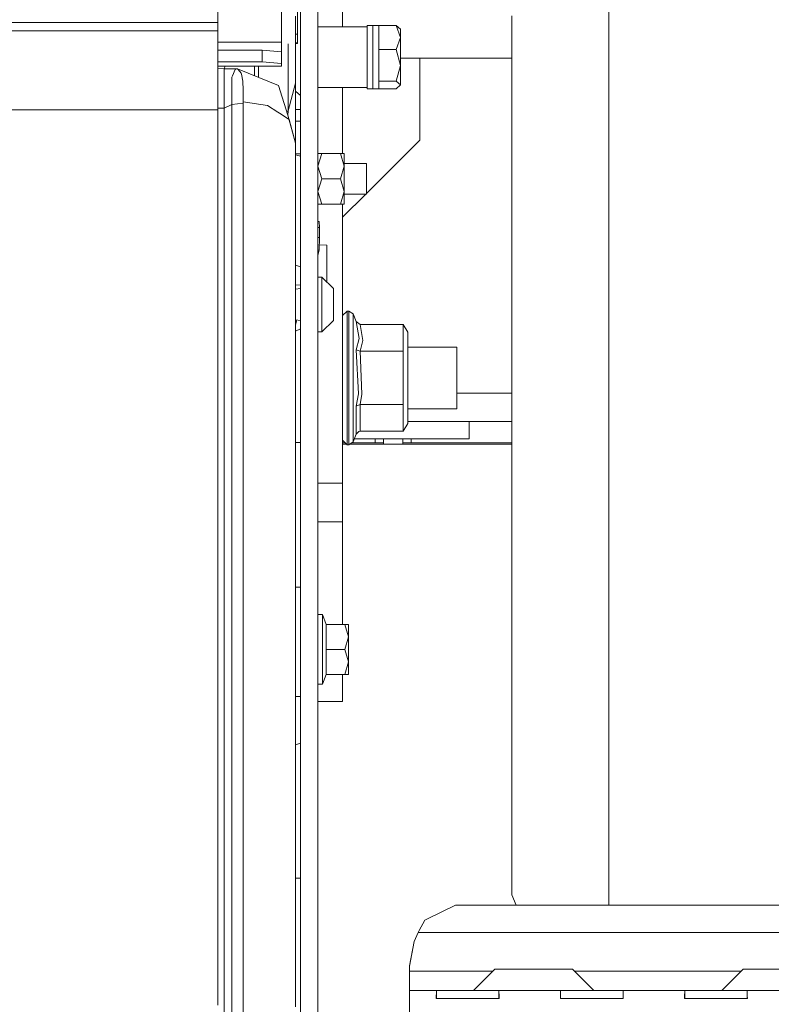
# Model space of a CAD drawing. Units: millimetres. Extents: x 761 to 8646, y -301 to 3598.
# Drawn here: x 2820 to 3014, y 748 to 1002 of the extents above; entities that cross this region are included whole.
import ezdxf

# ---------------------------------------------------------------- set-up
doc = ezdxf.new("R2010")
doc.units = ezdxf.units.MM
doc.layers.add('1', color=7, linetype='Continuous', true_color=0xffffff)
doc.styles.add('blockfont', font='simplex.shx')
doc.dimstyles.get("Standard").update_dxf_attribs({"dimtxt": 0.18, "dimasz": 0.18, "dimexe": 0.18, "dimexo": 0.0625, "dimgap": 0.09, "dimtad": 0, "dimtih": 1, "dimtoh": 1, "dimdec": 4, "dimzin": 0, "dimdsep": 46, "dimtxsty": 'Standard', "dimcen": 0.09, "dimadec": 0, "dimazin": 0, "dimtfac": 1, "dimtdec": 4, "dimtofl": 0, "dimtmove": 0, "dimatfit": 3, "dimfxl": 1, "dimtolj": 1, "dimtzin": 0, "dimarcsym": 0})

# ---------------------------------------------------------------- blocks, each defined once
blk = doc.blocks.new('_U2')
at = {"layer": '1', "color": 18, "lineweight": 35}
for p, q in [((3705, 1315), (3705, 256.747462)), ((2000, 430), (2000, 256.747462)), ((2000, 258.747462), (2744.541667, 258.747462)), ((3705, 258.747462), (2960.458333, 258.747462))]:
    blk.add_line(p, q, dxfattribs=at)
at = {"layer": '1', "color": 18, "lineweight": 13}
for p, q in [((2749.166667, 183.747462), (2724.166667, 183.747462)), ((2724.166667, 183.747462), (2724.166667, 89.997462)), ((2980.833333, 183.747462), (2955.833333, 183.747462)), ((2980.833333, 89.997462), (2980.833333, 183.747462)), ((2724.166667, 89.997462), (2749.166667, 89.997462)), ((2955.833333, 89.997462), (2980.833333, 89.997462))]:
    blk.add_line(p, q, dxfattribs=at)
at = {"layer": '1', "color": 18, "lineweight": 70}
for points in [[(2000, 258.747462), (2049.999951, 272.144921), (2050.000049, 245.350002)], [(3705, 258.747462), (3655.000049, 245.350002), (3654.999951, 272.144921)]]:
    blk.add_solid(points, dxfattribs=at)
at = {"layer": '1', "color": 18, "linetype": 'Continuous', "lineweight": 13, "char_height": 50, "attachment_point": 7, "line_spacing_factor": 0.903614, "style": 'blockfont'}
for s, insert in [('\\W1.4631;67.1', (2748.691667, 219.851628)), ('\\W1.1591;1705', (2748.691667, 97.976628))]:
    blk.add_mtext(s, dxfattribs=dict(at, insert=insert))
blk = doc.blocks.new('_U5')
at = {"layer": '1', "color": 18, "lineweight": 35}
for p, q in [((974.846106, 1197.496541), (974.846106, -263.252538)), ((8425.999622, 1012.762554), (8425.999622, -263.252538)), ((974.846106, -261.252538), (4619.704114, -261.252538)), ((8425.999622, -261.252538), (4781.141614, -261.252538))]:
    blk.add_line(p, q, dxfattribs=at)
at = {"layer": '1', "color": 18, "lineweight": 70}
for points in [[(974.846106, -261.252538), (1024.846056, -247.855079), (1024.846155, -274.649998)], [(8425.999622, -261.252538), (8375.999672, -274.649998), (8375.999573, -247.855079)]]:
    blk.add_solid(points, dxfattribs=at)
at = {"layer": '1', "color": 18, "linetype": 'Continuous', "lineweight": 13, "insert": (4623.854114, -300.148372), "char_height": 50, "attachment_point": 7, "line_spacing_factor": 0.903614, "style": 'blockfont'}
blk.add_mtext('\\W1.1836;OAL', dxfattribs=at)

msp = doc.modelspace()

# ---------------------------------------------------------------- linework, layer by layer
at = {"layer": '1', "color": 18, "linetype": 'Continuous', "lineweight": 13}
for p, q in [((2902.966719, 1000.206001), (2902.966719, 1137.742072)), ((2870.816689, 1001.27197), (2870.816689, 1052.474267)), ((2892.116766, 988.855607), (2892.116766, 1052.161224)), ((2896.616917, 1052.161224), (2896.616917, 988.855607)), ((2971.624832, 996.995933), (2971.624832, 1036.019094)), ((2887.216787, 1023.216135), (2887.216787, 996.224232)), ((2891.314011, 998.284705), (2891.314011, 1005.871661)), ((2890.806179, 995.64398), (2890.806179, 1002.903349)), ((2946.624737, 956.413276), (2946.624737, 1003.005869)), ((2870.816689, 1001.27197), (2732.816916, 1001.27197)), ((2870.816689, 999.12221), (2870.816689, 1001.27197)), ((2909.316759, 1000.550039), (2910.816889, 1000.550039)), ((2909.316759, 999.995239), (2909.316759, 1000.550039)), ((2910.816889, 1000.550039), (2912.32584, 1000.555761)), ((2910.816889, 999.995239), (2910.816889, 1000.550039)), ((2912.32584, 1000.555761), (2912.32584, 997.433431)), ((2912.32584, 1000.555761), (2916.773062, 1000.555761)), ((2916.773062, 1000.555761), (2917.916756, 999.596782)), ((2917.916756, 997.433431), (2916.773062, 1000.555761)), ((2870.816689, 999.12221), (2732.816916, 999.12221)), ((2870.816689, 978.799469), (2870.816689, 999.12221)), ((2890.806179, 998.284705), (2891.314011, 998.284705)), ((2891.314011, 996.100373), (2891.314011, 998.284705)), ((2896.616917, 1000.206001), (2909.316759, 1000.206001)), ((2909.316759, 999.995239), (2909.316759, 984.236546)), ((2910.816889, 999.995239), (2910.816889, 984.236546)), ((2917.916756, 997.433431), (2917.916756, 999.596782)), ((2870.816689, 996.224232), (2887.216787, 996.224232)), ((2887.216787, 996.224232), (2887.216787, 993.731208)), ((2888.917189, 978.506274), (2888.917189, 995.791264)), ((2888.917189, 978.506215), (2888.917189, 995.791264)), ((2890.806179, 996.100373), (2891.314011, 996.100373)), ((2890.806179, 995.870955), (2891.314011, 995.870955)), ((2890.806179, 985.640771), (2890.806179, 995.64398)), ((2891.314011, 995.870955), (2891.314011, 996.100373)), ((2912.32584, 994.311161), (2912.32584, 997.433431)), ((2916.773062, 994.311161), (2917.916756, 997.433431)), ((2917.916756, 990.229912), (2917.916756, 997.433431)), ((2971.624832, 996.995933), (2971.624832, 956.413276)), ((2870.816689, 994.184024), (2882.216911, 994.184024)), ((2882.216911, 994.184024), (2882.216911, 991.196341)), ((2887.216787, 993.731208), (2882.216911, 994.184024)), ((2887.216787, 993.731208), (2887.216787, 990.743525)), ((2912.32584, 994.311161), (2916.773062, 994.311161)), ((2912.32584, 986.148722), (2912.32584, 994.311161)), ((2917.916756, 990.229912), (2916.773062, 994.311161)), ((2870.816689, 991.196341), (2882.216911, 991.196341)), ((2887.216787, 990.743525), (2882.216911, 991.196341)), ((2887.216787, 990.019031), (2887.216787, 990.743525)), ((2916.773062, 986.148722), (2917.916756, 990.229912)), ((2946.624737, 992.062516), (2917.916756, 992.062516)), ((2917.916756, 985.189803), (2917.916756, 990.229912)), ((2922.899942, 992.062516), (2922.899942, 971.000023)), ((2887.216787, 990.019031), (2870.816689, 990.019031)), ((2870.816689, 989.454658), (2872.446041, 989.34979)), ((2872.446041, 989.34979), (2875.600557, 989.369101)), ((2872.446041, 989.34979), (2872.446041, 987.086422)), ((2872.578849, 990.019031), (2872.567356, 989.350532)), ((2874.599676, 987.575538), (2875.282984, 989.173419)), ((2875.282984, 989.173419), (2875.489216, 989.342399)), ((2875.489216, 989.342399), (2875.600557, 989.369101)), ((2875.600557, 989.369101), (2875.788193, 989.349372)), ((2875.887136, 989.321239), (2875.788193, 989.349372)), ((2875.887136, 989.321239), (2886.471729, 985.047526)), ((2875.887136, 989.321239), (2876.044493, 989.203699)), ((2876.044493, 989.203699), (2876.811724, 988.209314)), ((2876.906853, 987.982578), (2876.811724, 988.209314)), ((2876.918774, 987.954683), (2876.906853, 987.982578)), ((2877.258759, 986.202605), (2876.918774, 987.954683)), ((2880.254718, 990.019031), (2880.297328, 987.540548)), ((2881.260853, 987.151508), (2881.260853, 990.019031)), ((2892.116766, 976.187773), (2892.116766, 988.855607)), ((2896.616917, 988.855607), (2896.616917, 976.187773)), ((2872.446041, 987.018652), (2872.446041, 987.086422)), ((2872.446041, 979.217477), (2872.446041, 987.018652)), ((2874.4242, 986.890979), (2874.414425, 985.155172)), ((2874.43779, 983.32984), (2874.414425, 985.155172)), ((2874.4242, 986.890979), (2874.455195, 987.237699)), ((2874.455195, 987.237699), (2874.599676, 987.575538)), ((2877.334814, 983.862169), (2877.258759, 986.202605)), ((2888.917189, 978.506274), (2890.806179, 985.640771)), ((2890.806179, 985.640771), (2890.806179, 970.188208)), ((2912.32584, 986.148722), (2916.773062, 986.148722)), ((2912.32584, 984.230883), (2912.32584, 986.148722)), ((2917.916756, 985.189803), (2916.773062, 986.148722)), ((2916.773062, 984.230883), (2917.916756, 985.189803)), ((2874.43779, 983.32984), (2874.443512, 980.970569)), ((2877.334814, 983.862169), (2877.310019, 981.200464)), ((2888.890724, 977.384813), (2886.471729, 985.047526)), ((2890.806179, 983.597554), (2892.116766, 982.454724)), ((2896.616917, 984.580584), (2909.316759, 984.580584)), ((2902.966719, 967.482276), (2902.966719, 984.580584)), ((2909.316759, 984.236546), (2910.816889, 984.236546)), ((2910.816889, 984.236546), (2912.32584, 984.230883)), ((2912.32584, 984.230883), (2916.773062, 984.230883)), ((2872.446041, 979.217477), (2874.446135, 980.200775)), ((2874.443512, 980.970569), (2874.446135, 980.200775)), ((2874.446135, 980.200775), (2877.305727, 980.520077)), ((2874.446135, 980.200775), (2874.446135, 944.065697)), ((2877.305727, 980.520077), (2877.30525, 944.165773)), ((2877.307158, 980.804927), (2877.305727, 980.520077)), ((2877.310019, 981.200464), (2877.307158, 980.804927)), ((2883.64933, 979.89095), (2877.307158, 980.804927)), ((2870.816689, 978.799469), (2732.816916, 978.799469)), ((2870.816689, 979.254265), (2872.446041, 979.217477)), ((2870.816689, 894.415982), (2870.816689, 978.799469)), ((2872.446041, 979.217477), (2872.446041, 938.241191)), ((2886.259775, 978.168316), (2883.64933, 979.89095)), ((2886.668901, 977.898307), (2886.259775, 978.168316)), ((2889.162045, 976.252921), (2886.668901, 977.898307)), ((2888.593921, 978.325004), (2888.917188, 978.506214)), ((2888.917189, 978.506274), (2888.899601, 977.351463)), ((2888.917189, 978.506215), (2888.899601, 977.35146)), ((2892.116766, 978.850074), (2890.806179, 978.850074)), ((2888.890724, 977.384813), (2890.806179, 970.188208)), ((2890.806179, 970.188208), (2889.162045, 976.252921)), ((2892.116766, 975.861735), (2890.806179, 975.861735)), ((2892.116766, 976.187773), (2892.116766, 952.235348)), ((2896.616917, 976.187773), (2896.616917, 952.235348)), ((2890.806179, 970.188208), (2890.806179, 938.589461)), ((2909.116726, 957.216784), (2922.899942, 971.000023)), ((2892.116766, 967.404492), (2890.806179, 967.404492)), ((2892.032843, 966.806836), (2892.116766, 967.404492)), ((2897.622328, 967.482276), (2896.616917, 964.232273)), ((2896.616917, 967.482276), (2897.622328, 967.482276)), ((2902.411203, 967.482276), (2897.622328, 967.482276)), ((2903.416853, 967.482276), (2902.411203, 967.482276)), ((2903.416853, 964.232273), (2902.411203, 967.482276)), ((2903.416853, 964.232273), (2903.416853, 967.482276)), ((2890.806179, 967.161416), (2892.032843, 966.806836)), ((2909.116726, 964.927323), (2903.416853, 964.927323)), ((2909.116726, 964.927323), (2909.116726, 960.98227)), ((2896.616917, 964.232273), (2897.622328, 960.98227)), ((2903.416853, 964.232273), (2902.411203, 960.98227)), ((2903.416853, 957.732327), (2903.416853, 964.232273)), ((2896.616917, 957.732327), (2897.622328, 960.98227)), ((2902.411203, 960.98227), (2897.622328, 960.98227)), ((2903.416853, 957.732327), (2902.411203, 960.98227)), ((2909.116726, 957.037277), (2909.116726, 960.98227)), ((2897.622328, 954.482324), (2896.616917, 957.732327)), ((2903.416853, 957.732327), (2902.411203, 954.482324)), ((2903.416853, 957.732327), (2903.416853, 954.482324)), ((2902.966719, 951.066767), (2908.937219, 957.037277)), ((2909.116726, 957.037277), (2903.416853, 957.037277)), ((2946.624737, 909.820623), (2946.624737, 956.413276)), ((2971.624832, 915.83056), (2971.624832, 956.413276)), ((2892.116766, 941.108949), (2892.116766, 952.235348)), ((2897.622328, 954.482324), (2896.616917, 954.482324)), ((2896.616917, 941.108949), (2896.616917, 952.235348)), ((2902.411203, 954.482324), (2897.622328, 954.482324)), ((2903.416853, 954.482324), (2902.411203, 954.482324)), ((2902.966719, 882.549591), (2902.966719, 954.482324)), ((2896.616917, 949.997471), (2896.896105, 949.991472)), ((2897.065144, 948.404438), (2896.896105, 949.991472)), ((2896.616917, 948.414071), (2897.065144, 948.404438)), ((2897.065144, 948.404438), (2897.065144, 945.831842)), ((2896.616917, 945.841475), (2897.065144, 945.831842)), ((2897.065144, 945.831842), (2896.896105, 942.610271)), ((2874.446135, 934.400327), (2874.446135, 944.065697)), ((2877.30525, 934.242673), (2877.30525, 944.165773)), ((2896.616917, 942.616271), (2896.896105, 942.610271)), ((2896.896105, 942.610271), (2896.616917, 941.25944)), ((2896.967115, 943.963601), (2898.889046, 943.922288)), ((2898.889046, 943.922288), (2898.889046, 934.382846)), ((2892.116766, 917.108662), (2892.116766, 941.108949)), ((2896.616917, 941.108949), (2896.616917, 917.108662)), ((2872.446041, 934.057064), (2872.446041, 938.241191)), ((2890.806179, 938.722279), (2892.116766, 938.274033)), ((2890.806179, 938.589461), (2890.806179, 933.386512)), ((2874.446135, 934.400327), (2874.446135, 907.327421)), ((2896.616917, 935.618169), (2897.616844, 935.618169)), ((2897.616844, 935.618169), (2897.616844, 934.781439)), ((2897.616844, 935.618169), (2900.616865, 932.705111)), ((2897.616844, 930.311031), (2897.616844, 934.781439)), ((2872.446041, 922.473378), (2872.446041, 934.057064)), ((2877.30525, 907.28385), (2877.30525, 934.242673)), ((2890.806179, 933.637315), (2892.116766, 933.609148)), ((2890.806179, 906.471736), (2890.806179, 933.386512)), ((2890.806179, 932.523376), (2892.116766, 932.676606)), ((2900.616865, 932.214625), (2900.616865, 932.705111)), ((2900.616865, 929.593987), (2900.616865, 932.214625)), ((2897.616844, 930.311031), (2897.616844, 924.825556)), ((2900.616865, 926.378376), (2900.616865, 929.593987)), ((2902.966719, 925.710208), (2904.166918, 926.910169)), ((2904.166918, 926.910169), (2904.166918, 923.615761)), ((2904.166918, 926.910169), (2904.565077, 926.910169)), ((2904.565077, 926.910169), (2905.673723, 926.169403)), ((2904.565077, 923.615761), (2904.565077, 926.910169)), ((2890.806179, 924.633154), (2892.116766, 924.479924)), ((2890.866976, 923.292108), (2890.866976, 924.626046)), ((2890.866976, 923.292108), (2891.136165, 924.594573)), ((2897.616844, 924.825556), (2897.616844, 921.53836)), ((2897.616844, 921.53836), (2900.616865, 924.451418)), ((2900.616865, 924.451418), (2900.616865, 926.378376)), ((2905.673723, 926.169403), (2905.673723, 923.016436)), ((2905.673723, 926.169403), (2906.492214, 924.19333)), ((2906.492214, 924.19333), (2907.29044, 919.858642)), ((2907.531958, 923.42133), (2906.492214, 924.19333)), ((2872.446041, 894.118614), (2872.446041, 922.473378)), ((2890.806179, 923.259235), (2890.866976, 923.292108)), ((2892.116766, 922.331386), (2890.806179, 921.719562)), ((2904.166918, 914.99073), (2904.166918, 923.615761)), ((2904.565077, 923.615761), (2904.565077, 914.99073)), ((2905.673723, 923.016436), (2905.673723, 914.761848)), ((2907.531958, 923.42133), (2908.214312, 919.302232)), ((2918.611984, 923.42133), (2907.531958, 923.42133)), ((2918.611984, 923.42133), (2918.611984, 916.540749)), ((2919.766884, 921.421356), (2918.611984, 923.42133)), ((2896.616917, 921.53836), (2897.616844, 921.53836)), ((2907.29044, 919.858642), (2906.492214, 916.926749)), ((2908.214312, 919.302232), (2907.531958, 916.540749)), ((2919.766884, 909.660168), (2919.766884, 921.421356)), ((2892.116766, 910.935588), (2892.116766, 917.108662)), ((2896.616917, 910.935588), (2896.616917, 917.108662)), ((2906.492214, 916.926749), (2907.04463, 905.581303)), ((2907.531958, 916.540749), (2906.492214, 916.926749)), ((2907.531958, 916.540749), (2907.968502, 905.463047)), ((2918.611984, 916.540749), (2907.531958, 916.540749)), ((2918.611984, 916.540749), (2918.611984, 909.660168)), ((2932.425718, 917.592711), (2919.766884, 917.592711)), ((2932.425718, 917.592711), (2932.425718, 909.660168)), ((2904.166918, 904.329665), (2904.166918, 914.99073)), ((2904.565077, 904.329665), (2904.565077, 914.99073)), ((2905.673723, 914.761848), (2905.673723, 904.558547)), ((2971.624832, 915.83056), (2971.624832, 876.807458)), ((2892.116766, 872.682817), (2892.116766, 910.935588)), ((2896.616917, 910.935588), (2896.616917, 872.682817)), ((2918.611984, 909.660168), (2918.611984, 902.779646)), ((2919.766884, 909.660168), (2919.766884, 897.899039)), ((2932.425718, 909.660168), (2932.425718, 901.727684)), ((2946.624737, 866.403229), (2946.624737, 909.820623)), ((2874.446135, 907.327421), (2874.446135, 885.722108)), ((2877.30525, 907.28385), (2877.30525, 884.950526)), ((2890.806179, 906.471736), (2890.806179, 887.289114)), ((2904.166918, 895.704634), (2904.166918, 904.329665)), ((2904.565077, 904.329665), (2904.565077, 895.704634)), ((2905.673723, 904.558547), (2905.673723, 896.303959)), ((2906.492214, 902.393587), (2907.04463, 905.581303)), ((2907.968502, 905.463047), (2907.531958, 902.779646)), ((2946.624737, 905.74003), (2932.425718, 905.74003)), ((2907.531958, 902.779646), (2906.492214, 902.393587)), ((2906.492214, 895.127006), (2906.492214, 902.393587)), ((2907.531958, 895.899065), (2907.531958, 902.779646)), ((2918.611984, 902.779646), (2907.531958, 902.779646)), ((2918.611984, 902.779646), (2918.611984, 895.899065)), ((2932.425718, 901.727684), (2919.766884, 901.727684)), ((2905.673723, 893.150992), (2905.673723, 896.303959)), ((2919.766884, 897.899039), (2918.611984, 895.899065)), ((2921.600084, 898.440011), (2919.766884, 898.440011)), ((2935.600023, 898.440011), (2921.600084, 898.440011)), ((2935.600023, 893.939979), (2935.600023, 898.440011)), ((2946.624737, 898.440011), (2935.600023, 898.440011)), ((2870.816689, 813.684411), (2870.816689, 894.415982)), ((2872.446041, 885.936804), (2872.446041, 894.118614)), ((2904.166918, 892.410166), (2904.166918, 895.704634)), ((2904.565077, 892.410166), (2904.565077, 895.704634)), ((2905.673723, 893.150992), (2906.492214, 895.127006)), ((2921.600084, 893.939979), (2906.000532, 893.939979)), ((2906.492214, 895.127006), (2906.509857, 895.168073)), ((2907.201986, 895.839043), (2906.509857, 895.168073)), ((2907.531958, 895.899065), (2907.201986, 895.839043)), ((2918.611984, 895.899065), (2907.531958, 895.899065)), ((2911.339979, 893.939979), (2911.339979, 892.941005)), ((2913.500052, 892.57694), (2913.500052, 893.939979)), ((2918.499928, 892.57694), (2918.499928, 893.939979)), ((2920.66, 893.939979), (2920.66, 892.941005)), ((2921.600084, 893.939979), (2935.600023, 893.939979)), ((2892.116766, 893.016703), (2890.806179, 893.016703)), ((2902.966719, 893.610187), (2904.166918, 892.410166)), ((2903.636, 892.941005), (2902.966719, 892.941005)), ((2904.000119, 892.57694), (2902.966719, 892.57694)), ((2904.166918, 892.410166), (2904.565077, 892.410166)), ((2904.565077, 892.410166), (2905.673723, 893.150992)), ((2946.624737, 892.57694), (2904.814654, 892.57694)), ((2913.500052, 892.941005), (2905.359477, 892.941005)), ((2946.624737, 892.941005), (2918.499928, 892.941005)), ((2890.806179, 874.58647), (2890.806179, 887.289114)), ((2872.446041, 865.406342), (2872.446041, 885.936804)), ((2874.446135, 885.722108), (2874.446135, 870.897002)), ((2877.30525, 884.950526), (2877.305489, 870.711274)), ((2902.966719, 882.549591), (2896.616917, 882.549591)), ((2902.966719, 872.549601), (2902.966719, 882.549591)), ((2971.624832, 840.843565), (2971.624832, 876.807458)), ((2890.806179, 843.767292), (2890.806179, 874.58647)), ((2874.446135, 870.897002), (2874.446373, 838.490791)), ((2892.116766, 845.754929), (2892.116766, 872.682817)), ((2896.616917, 872.682817), (2896.616917, 845.754929)), ((2902.966719, 872.549601), (2896.616917, 872.549601)), ((2902.966719, 864.348597), (2902.966719, 872.549601)), ((2877.305489, 870.711274), (2877.304773, 837.003119)), ((2946.624737, 829.119868), (2946.624737, 866.403229)), ((2872.446041, 865.406342), (2872.446041, 850.901611)), ((2902.966719, 846.099861), (2902.966719, 864.348597)), ((2890.806179, 855.724342), (2892.116766, 855.724342)), ((2872.446041, 839.525945), (2872.446041, 850.901611)), ((2896.616917, 848.656065), (2897.816877, 848.656065)), ((2897.816877, 848.656065), (2898.724537, 846.099861)), ((2897.816877, 839.628763), (2897.816877, 848.656065)), ((2892.116766, 796.615727), (2892.116766, 845.754929)), ((2896.616917, 845.754929), (2896.616917, 796.615727)), ((2898.724537, 846.099861), (2898.724537, 846.088595)), ((2898.724537, 846.099861), (2903.521757, 846.099861)), ((2898.724537, 846.088595), (2898.724537, 846.07733)), ((2898.724537, 846.07733), (2903.521757, 846.07733)), ((2898.724537, 839.633532), (2898.724537, 846.07733)), ((2903.521757, 846.099861), (2904.516916, 846.088595)), ((2903.521757, 846.07733), (2904.516916, 846.088595)), ((2904.516916, 842.855401), (2903.521757, 846.07733)), ((2904.516916, 842.855401), (2904.516916, 846.088595)), ((2890.806179, 843.767292), (2890.806179, 818.387814)), ((2903.521757, 839.633532), (2904.516916, 842.855401)), ((2904.516916, 836.422987), (2904.516916, 842.855401)), ((2971.624832, 840.843565), (2971.624832, 809.320934)), ((2872.446041, 811.958439), (2872.446041, 839.525945)), ((2874.446373, 838.490791), (2874.446373, 835.778542)), ((2897.816877, 830.656178), (2897.816877, 839.628763)), ((2898.724537, 839.633532), (2903.521757, 839.633532)), ((2898.724537, 833.212383), (2898.724537, 839.633532)), ((2904.516916, 836.422987), (2903.521757, 839.633532)), ((2874.446373, 835.778542), (2874.446135, 801.392562)), ((2877.304773, 837.003119), (2877.304773, 835.455663)), ((2877.305489, 800.935276), (2877.304773, 835.455663)), ((2903.521757, 833.212383), (2904.516916, 836.422987)), ((2904.516916, 833.223648), (2904.516916, 836.422987)), ((2897.816877, 830.656178), (2898.724537, 833.212383)), ((2898.724537, 833.212383), (2903.521757, 833.212383)), ((2902.966719, 826.202519), (2902.966719, 833.212383)), ((2904.516916, 833.223648), (2903.521757, 833.212383)), ((2896.616917, 830.656178), (2897.816877, 830.656178)), ((2946.624737, 800.511367), (2946.624737, 829.119868)), ((2892.116766, 827.502556), (2890.806179, 827.502556)), ((2902.966719, 826.202519), (2896.616917, 826.202519)), ((2890.806179, 818.387814), (2890.806179, 802.224703)), ((2890.806179, 815.017668), (2892.116766, 815.462179)), ((2870.816689, 747.898884), (2870.816689, 813.684411)), ((2872.446041, 811.958439), (2872.446041, 809.631474)), ((2872.446041, 801.290936), (2872.446041, 809.631474)), ((2971.624832, 783.450968), (2971.624832, 809.320934)), ((2872.446041, 796.293445), (2872.446041, 801.290936)), ((2874.446135, 801.392562), (2874.446135, 795.131869)), ((2877.305489, 800.935276), (2877.305489, 793.871171)), ((2890.806179, 791.606851), (2890.806179, 802.224703)), ((2946.624737, 782.527275), (2946.624737, 800.511367)), ((2872.446041, 774.456925), (2872.446041, 796.293445)), ((2874.446135, 795.131869), (2874.446135, 794.356174)), ((2892.116766, 783.58043), (2892.116766, 796.615727)), ((2896.616917, 796.615727), (2896.616917, 783.58043)), ((2874.446135, 794.356174), (2874.446135, 783.323832)), ((2877.305489, 793.871171), (2877.305727, 782.795854)), ((2890.806179, 767.683692), (2890.806179, 791.606851)), ((2874.446135, 783.323832), (2874.446135, 762.794979)), ((2877.305489, 762.18713), (2877.305727, 782.795854)), ((2892.116766, 743.786104), (2892.116766, 783.58043)), ((2896.616917, 743.786104), (2896.616917, 783.58043)), ((2946.624737, 776.393242), (2946.624737, 782.527275)), ((2971.624832, 783.450968), (2971.624832, 773.700483)), ((2890.806179, 780.671924), (2892.116766, 780.657987)), ((2872.446041, 758.942552), (2872.446041, 774.456925)), ((2946.624737, 776.393242), (2947.740112, 773.700483)), ((2924.660664, 770.100005), (2932.055693, 773.700483)), ((2932.055693, 773.700483), (3676.444273, 773.700483)), ((2922.723513, 767.194219), (2924.185495, 769.868619)), ((2924.185495, 769.868619), (2924.660664, 770.100005)), ((2890.806179, 767.683692), (2890.806179, 747.489757)), ((2922.490578, 766.700454), (2922.723513, 767.194219)), ((2920.24992, 758.080907), (2921.464901, 764.320202)), ((2920.24992, 757.941968), (2921.464901, 764.320202)), ((2922.490578, 766.700454), (2921.464901, 764.320202)), ((3686.009388, 766.700454), (2922.490578, 766.700454)), ((2874.446135, 762.794979), (2874.446135, 758.183904)), ((2877.305489, 762.18713), (2877.305489, 756.20646)), ((2872.446041, 757.148452), (2872.446041, 758.942552)), ((2872.446041, 757.148452), (2872.446041, 744.435019)), ((2874.445896, 738.907702), (2874.446135, 758.183904)), ((2920.24992, 757.941968), (2920.24992, 758.080907)), ((2920.24992, 756.700463), (2920.24992, 757.941968)), ((2941.749966, 756.700463), (2920.24992, 756.700463)), ((2920.24992, 751.700468), (2920.24992, 756.700463)), ((2942.249994, 757.200487), (2936.749916, 751.700468)), ((2942.249994, 757.200487), (2947.24987, 757.200487)), ((2947.24987, 757.200487), (2957.250099, 757.200487)), ((2962.249975, 757.200487), (2957.250099, 757.200487)), ((2962.249975, 757.200487), (2967.750053, 751.700468)), ((3005.749878, 756.700463), (2962.750004, 756.700463)), ((3006.249886, 757.200487), (3000.750046, 751.700468)), ((3006.249886, 757.200487), (3011.25, 757.200487)), ((3011.25, 757.200487), (3021.24999, 757.200487)), ((2877.305965, 738.205917), (2877.305489, 756.20646)), ((2920.24992, 751.700468), (2920.24992, 749.650187)), ((2920.24992, 751.700468), (2928.191404, 751.700468)), ((2927.193384, 751.626558), (2927.146416, 749.650187)), ((2928.191404, 751.700468), (2927.193384, 751.626558)), ((2927.193384, 751.626558), (2927.193384, 749.649836)), ((2928.191404, 751.700468), (2935.250025, 751.700468)), ((2935.250025, 751.700468), (2942.308645, 751.700468)), ((2942.308645, 751.700468), (2943.306665, 751.626558)), ((2942.308645, 751.700468), (2952.249985, 751.700468)), ((2943.306665, 751.626558), (2943.339806, 750.22722)), ((2943.306665, 749.64982), (2943.306665, 751.626558)), ((2952.249985, 751.700468), (2960.191469, 751.700468)), ((2959.193449, 751.626558), (2959.16007, 750.22722)), ((2960.191469, 751.700468), (2959.193449, 751.626558)), ((2959.193449, 751.626558), (2959.193449, 749.64982)), ((2960.191469, 751.700468), (2967.25009, 751.700468)), ((2967.25009, 751.700468), (2970.249872, 751.700468)), ((2970.249872, 751.700468), (2974.308472, 751.700468)), ((2974.308472, 751.700468), (2975.306492, 751.626558)), ((2974.308472, 751.700468), (2992.191296, 751.700468)), ((2975.306492, 751.626558), (2975.33987, 750.22722)), ((2975.306492, 749.64982), (2975.306492, 751.626558)), ((2991.193275, 751.626558), (2991.160135, 750.22722)), ((2992.191296, 751.700468), (2991.193275, 751.626558)), ((2991.193275, 751.626558), (2991.193275, 749.649822)), ((2998.249989, 751.700468), (2992.191296, 751.700468)), ((2998.249989, 751.700468), (2999.153118, 751.700468)), ((2999.153118, 751.700468), (3006.308537, 751.700468)), ((3006.308537, 751.700468), (3007.306557, 751.626558)), ((3006.308537, 751.700468), (3016.249876, 751.700468)), ((3007.306557, 751.626558), (3007.339935, 750.22722)), ((3007.306557, 749.64982), (3007.306557, 751.626558)), ((2920.24992, 749.650187), (2920.24992, 744.700439)), ((2927.146416, 749.650187), (2927.273731, 749.649234)), ((2927.273731, 749.649234), (2931.797247, 749.613709)), ((2931.797247, 749.613709), (2935.250025, 749.613709)), ((2935.250025, 749.613709), (2938.702803, 749.613709)), ((2938.702803, 749.613709), (2941.769104, 749.63779)), ((2941.769104, 749.63779), (2943.353634, 749.650187)), ((2943.353634, 749.650187), (2943.339806, 750.22722)), ((2959.16007, 750.22722), (2959.146481, 749.650187)), ((2959.146481, 749.650187), (2960.730772, 749.63779)), ((2960.730772, 749.63779), (2963.797073, 749.613709)), ((2963.797073, 749.613709), (2967.25009, 749.613709)), ((2967.25009, 749.613709), (2970.702868, 749.613709)), ((2970.702868, 749.613709), (2973.769169, 749.63779)), ((2973.769169, 749.63779), (2975.35346, 749.650187)), ((2975.35346, 749.650187), (2975.33987, 750.22722)), ((2991.160135, 750.22722), (2991.146545, 749.650187)), ((2991.146545, 749.650187), (2992.730837, 749.63779)), ((2992.730837, 749.63779), (2995.797138, 749.613709)), ((2995.797138, 749.613709), (2999.249916, 749.613709)), ((2999.249916, 749.613709), (3002.702694, 749.613709)), ((3002.702694, 749.613709), (3005.768995, 749.63779)), ((3005.768995, 749.63779), (3007.353525, 749.650187)), ((3007.353525, 749.650187), (3007.339935, 750.22722))]:
    msp.add_line(p, q, dxfattribs=at)

# ---------------------------------------------------------------- dimensions: what is measured, and where the dimension line sits
for base, p1, p2, text, override, picture, middle in [((3705, 258.747462), (2000, 430), (3705, 1315), '<>\\P[\\C18;\\H50.00;\\Fsimplex.shx;1705\\Fsimplex.shx;\\H50.00;\\C18; ]', {"dimtxt": 50, "dimasz": 50, "dimexe": 2, "dimexo": 0, "dimgap": 1.5, "dimtih": 1, "dimtoh": 1, "dimdec": 1, "dimlfac": 0.03937, "dimzin": 8, "dimdsep": 44, "dimlunit": 2, "dimtxsty": 'blockfont', "dimsah": 1, "dimse1": 0, "dimse2": 0, "dimsd1": 0, "dimsd2": 0, "dimclrd": 18, "dimclre": 18, "dimclrt": 18, "dimtol": 0, "dimtm": -0.1, "dimtfac": 1, "dimtdec": 2, "dimtofl": 1, "dimtmove": 0, "dimtzin": 8, "dimlwd": 35, "dimlwe": 35}, '_U2', (2852.5, 258.747462)), ((974.846106, -261.252538), (8425.999622, 1120.65006), (974.846106, 1197.496541), '\\C18;OAL', {"dimtxt": 50, "dimasz": 50, "dimexe": 2, "dimexo": 0, "dimgap": 1.5, "dimtih": 1, "dimtoh": 1, "dimdec": 1, "dimlfac": 0.03937, "dimzin": 8, "dimdsep": 44, "dimlunit": 2, "dimpost": '', "dimtxsty": 'blockfont', "dimsah": 1, "dimse1": 0, "dimse2": 0, "dimsd1": 0, "dimsd2": 0, "dimclrd": 18, "dimclre": 18, "dimclrt": 18, "dimtol": 0, "dimtm": -0.1, "dimtfac": 1, "dimtdec": 2, "dimtofl": 1, "dimtmove": 0, "dimtzin": 8, "dimlwd": 35, "dimlwe": 35}, '_U5', (4700.422864, -261.252538))]:
    dim = msp.add_linear_dim(base=base, p1=p1, p2=p2, text=text, dimstyle='Standard', override=override, dxfattribs=at)
    dim.commit()
    dim.dimension.update_dxf_attribs({"geometry": picture, "text_midpoint": middle, "dimtype": 160})

doc.saveas('drawing.dxf')
